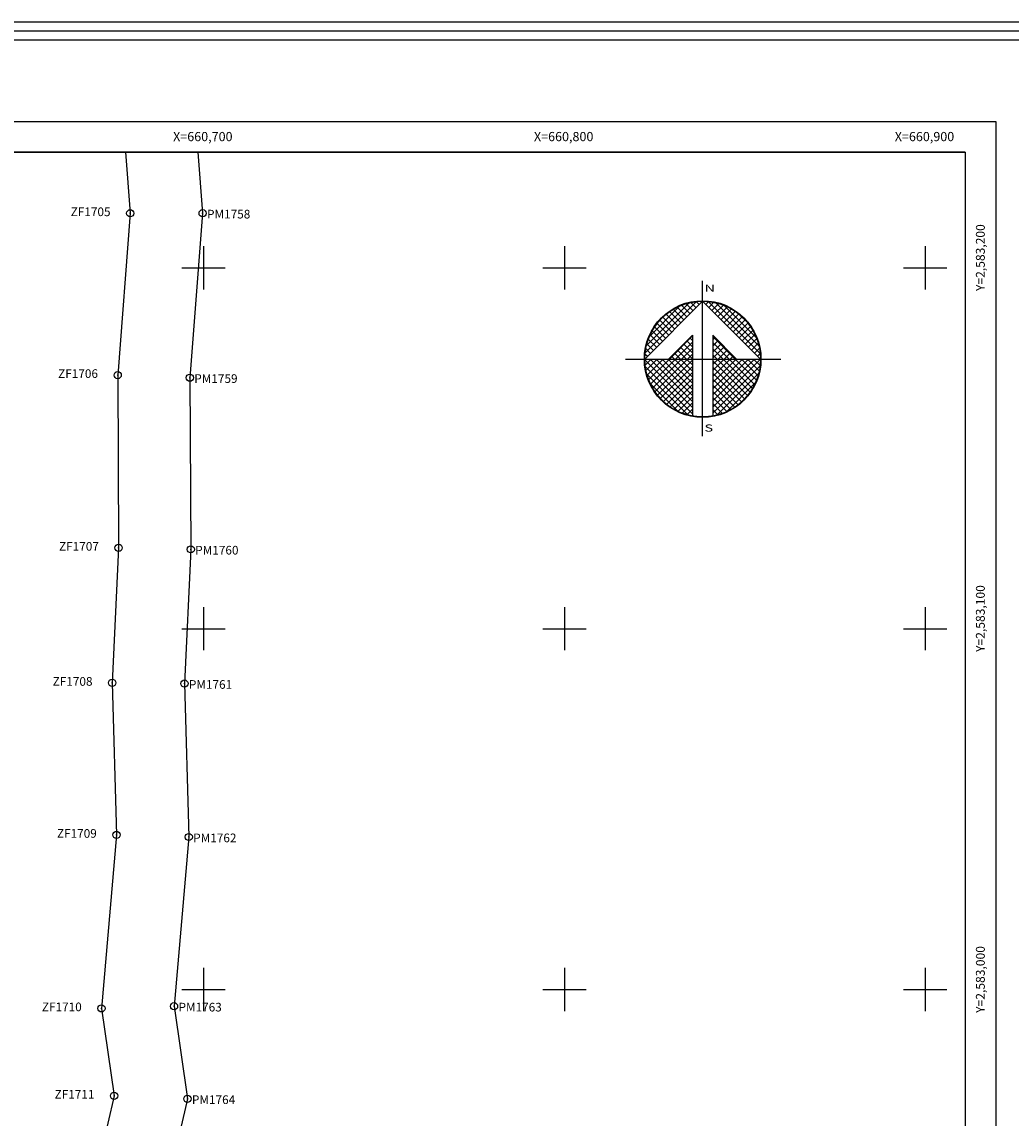
# Model space of a CAD drawing. Units: millimetres. Extents: x 659823 to 661073, y 2582458 to 2583435.
# Drawn here: x 660650 to 660924, y 2582964 to 2583268 of the extents above; entities that cross this region are included whole.
import ezdxf
from ezdxf.enums import TextEntityAlignment as Align

# ---------------------------------------------------------------- set-up
doc = ezdxf.new("R2010")
doc.units = ezdxf.units.MM
doc.header["$LTSCALE"] = 20
doc.header["$PDMODE"] = 32
doc.header["$PDSIZE"] = 2
for name, color, linetype in [('CUDRO_PTS_GPS', 7, 'Continuous'), ('CVL_PUNTO', 2, 'Continuous'), ('CVL_PUNTO_NUM', 2, 'Continuous'), ('CVL_RET', 7, 'Continuous'), ('CVL_RET_TX', 2, 'Continuous'), ('CVL_RETUTM', 8, 'Continuous'), ('LOMO', 7, 'Continuous'), ('margen2013', 7, 'Continuous'), ('NOR', 8, 'Continuous'), ('PLEAMAR_MAXIMA', 4, 'Continuous'), ('pm2013', 7, 'Continuous'), ('SOLAPA', 7, 'Continuous'), ('zf2013', 7, 'Continuous')]:
    doc.layers.add(name, color=color, linetype=linetype)
doc.styles.add('ROMANA1', font='ROMANA1.shx')
doc.styles.add('ROMAND', font='romand', dxfattribs={"height": 80})

# ---------------------------------------------------------------- blocks, each defined once
blk = doc.blocks.new('*X4')
at = {"color": 0}
for p, q in [((631622.96, 2545739.524), (631622.925, 2545739.559)), ((631623.006, 2545739.55), (631623.016, 2545739.56)), ((631618.138, 2545735.196), (631622.474, 2545739.532)), ((631618.246, 2545735.818), (631621.852, 2545739.424)), ((631618.5, 2545736.586), (631621.084, 2545739.17)), ((631621.161, 2545737.724), (631620.203, 2545738.683)), ((631621.418, 2545737.982), (631620.516, 2545738.883)), ((631621.675, 2545738.239), (631620.85, 2545739.063)), ((631621.932, 2545738.496), (631621.207, 2545739.22)), ((631622.189, 2545738.753), (631621.589, 2545739.353)), ((631622.446, 2545739.01), (631621.999, 2545739.457)), ((631622.703, 2545739.267), (631622.442, 2545739.528)), ((631623.263, 2545739.293), (631623.504, 2545739.533)), ((631627.86, 2545735.138), (631623.46, 2545739.538)), ((631623.52, 2545739.036), (631623.95, 2545739.466)), ((631623.777, 2545738.779), (631624.363, 2545739.365)), ((631624.034, 2545738.522), (631624.748, 2545739.235)), ((631627.762, 2545735.75), (631624.072, 2545739.44)), ((631624.291, 2545738.265), (631625.107, 2545739.08)), ((631624.548, 2545738.008), (631625.444, 2545738.903)), ((631624.806, 2545737.751), (631625.759, 2545738.704)), ((631627.529, 2545736.497), (631624.819, 2545739.207)), ((631620.39, 2545736.953), (631619.382, 2545737.961)), ((631620.647, 2545737.21), (631619.636, 2545738.221)), ((631620.904, 2545737.467), (631619.91, 2545738.461)), ((631625.063, 2545737.493), (631626.054, 2545738.485)), ((631625.32, 2545737.236), (631626.329, 2545738.246)), ((631625.577, 2545736.979), (631626.586, 2545737.989)), ((631625.834, 2545736.722), (631626.823, 2545737.712)), ((631626.8, 2545737.741), (631626.063, 2545738.477)), ((631619.618, 2545736.182), (631618.735, 2545737.065)), ((631619.876, 2545736.439), (631618.931, 2545737.384)), ((631620.133, 2545736.696), (631619.146, 2545737.682)), ((631626.091, 2545736.465), (631627.041, 2545737.415)), ((631626.348, 2545736.208), (631627.238, 2545737.098)), ((631618.847, 2545735.411), (631618.286, 2545735.972)), ((631619.104, 2545735.668), (631618.411, 2545736.361)), ((631619.361, 2545735.925), (631618.562, 2545736.725)), ((631620.187, 2545734.674), (631622.14, 2545736.627)), ((631620.701, 2545734.674), (631622.14, 2545736.113)), ((631622.14, 2545735.203), (631621.395, 2545735.947)), ((631622.14, 2545735.717), (631621.652, 2545736.205)), ((631622.14, 2545736.232), (631621.91, 2545736.462)), ((631625.754, 2545734.674), (631623.853, 2545736.575)), ((631623.853, 2545736.284), (631624.057, 2545736.488)), ((631623.853, 2545735.77), (631624.314, 2545736.231)), ((631625.239, 2545734.674), (631623.853, 2545736.061)), ((631623.853, 2545735.256), (631624.571, 2545735.974)), ((631626.605, 2545735.951), (631627.414, 2545736.76)), ((631626.862, 2545735.694), (631627.567, 2545736.399)), ((631627.119, 2545735.437), (631627.695, 2545736.013)), ((631618.333, 2545734.897), (631618.129, 2545735.101)), ((631618.59, 2545735.154), (631618.19, 2545735.554)), ((631621.127, 2545734.674), (631620.624, 2545735.176)), ((631621.641, 2545734.674), (631620.881, 2545735.433)), ((631622.14, 2545734.689), (631621.138, 2545735.69)), ((631621.215, 2545734.674), (631622.14, 2545735.599)), ((631621.729, 2545734.674), (631622.14, 2545735.085)), ((631623.853, 2545734.741), (631624.828, 2545735.717)), ((631624.725, 2545734.674), (631623.853, 2545735.547)), ((631624.211, 2545734.674), (631623.853, 2545735.032)), ((631624.3, 2545734.674), (631625.085, 2545735.459)), ((631624.814, 2545734.674), (631625.342, 2545735.202)), ((631625.328, 2545734.674), (631625.599, 2545734.945)), ((631627.376, 2545735.18), (631627.794, 2545735.598)), ((631627.633, 2545734.923), (631627.859, 2545735.149)), ((631618.11, 2545734.654), (631618.13, 2545734.674)), ((631622.14, 2545730.576), (631618.111, 2545734.605)), ((631618.137, 2545734.166), (631618.644, 2545734.674)), ((631622.14, 2545730.062), (631618.15, 2545734.052)), ((631618.204, 2545733.72), (631619.158, 2545734.674)), ((631618.306, 2545733.307), (631619.673, 2545734.674)), ((631618.435, 2545732.922), (631620.187, 2545734.674)), ((631622.14, 2545731.09), (631618.556, 2545734.674)), ((631618.59, 2545732.563), (631620.701, 2545734.674)), ((631618.768, 2545732.227), (631621.215, 2545734.674)), ((631618.966, 2545731.911), (631621.729, 2545734.674)), ((631622.14, 2545731.605), (631619.07, 2545734.674)), ((631619.185, 2545731.616), (631622.14, 2545734.57)), ((631619.424, 2545731.341), (631622.14, 2545734.056)), ((631622.14, 2545732.119), (631619.584, 2545734.674)), ((631622.14, 2545732.633), (631620.098, 2545734.674)), ((631620.612, 2545734.674), (631620.367, 2545734.919)), ((631622.14, 2545733.147), (631620.612, 2545734.674)), ((631622.14, 2545733.661), (631621.127, 2545734.674)), ((631622.14, 2545734.175), (631621.641, 2545734.674)), ((631623.853, 2545731.143), (631627.384, 2545734.674)), ((631623.853, 2545731.657), (631626.87, 2545734.674)), ((631623.853, 2545732.171), (631626.356, 2545734.674)), ((631623.853, 2545732.685), (631625.842, 2545734.674)), ((631623.853, 2545733.199), (631625.328, 2545734.674)), ((631623.853, 2545733.713), (631624.814, 2545734.674)), ((631623.853, 2545734.227), (631624.3, 2545734.674)), ((631623.853, 2545730.629), (631627.882, 2545734.658)), ((631626.784, 2545731.587), (631623.853, 2545734.518)), ((631623.853, 2545730.114), (631627.85, 2545734.111)), ((631626.543, 2545731.314), (631623.853, 2545734.004)), ((631627.005, 2545731.881), (631624.211, 2545734.674)), ((631627.206, 2545732.194), (631624.725, 2545734.674)), ((631627.386, 2545732.528), (631625.239, 2545734.674)), ((631627.543, 2545732.885), (631625.754, 2545734.674)), ((631625.842, 2545734.674), (631625.856, 2545734.688)), ((631627.675, 2545733.267), (631626.268, 2545734.674)), ((631627.779, 2545733.677), (631626.782, 2545734.674)), ((631627.85, 2545734.119), (631627.296, 2545734.674)), ((631627.882, 2545734.602), (631627.81, 2545734.674)), ((631621.734, 2545729.954), (631618.276, 2545733.411)), ((631619.682, 2545731.084), (631622.14, 2545733.542)), ((631626.284, 2545731.059), (631623.853, 2545733.49)), ((631624.188, 2545729.936), (631627.734, 2545733.482)), ((631620.924, 2545730.249), (631618.571, 2545732.602)), ((631619.959, 2545730.847), (631622.14, 2545733.028)), ((631620.255, 2545730.63), (631622.14, 2545732.514)), ((631626.005, 2545730.824), (631623.853, 2545732.976)), ((631625.706, 2545730.609), (631623.853, 2545732.462)), ((631624.972, 2545730.206), (631627.465, 2545732.698)), ((631620.572, 2545730.432), (631622.14, 2545732)), ((631620.91, 2545730.256), (631622.14, 2545731.486)), ((631625.387, 2545730.413), (631623.853, 2545731.948)), ((631625.047, 2545730.239), (631623.853, 2545731.434)), ((631621.271, 2545730.103), (631622.14, 2545730.972)), ((631621.657, 2545729.975), (631622.14, 2545730.458)), ((631624.684, 2545730.089), (631623.853, 2545730.92)), ((631624.294, 2545729.964), (631623.853, 2545730.405)), ((631622.072, 2545729.876), (631622.14, 2545729.943)), ((631623.876, 2545729.868), (631623.853, 2545729.891))]:
    blk.add_line(p, q, dxfattribs=at)
blk = doc.blocks.new('A$C76E81A6D')
at = {"layer": 'NOR'}
for p, q in [((7.36, 11.1), (7.36, 2.17)), ((9.59, 11.1), (9.59, 2.17))]:
    blk.add_line(p, q, dxfattribs=at)
at = {"layer": 'NOR', "color": 1, "linetype": 'Continuous'}
for points in [[(8.48, 0), (8.48, 17.06)], [(0, 8.48), (17.06, 8.48)]]:
    blk.add_lwpolyline(points, dxfattribs=at)
at = {"layer": 'NOR'}
for points in [[(8.48, 14.83), (2.12, 8.48), (4.74, 8.48), (7.36, 11.1)], [(9.59, 11.1), (12.21, 8.48), (14.83, 8.48), (8.48, 14.83)]]:
    blk.add_lwpolyline(points, dxfattribs=at)
at = {"layer": 'NOR', "color": 1, "linetype": 'Continuous'}
for radius in [6.4, 6.38, 6.37, 6.35]:
    blk.add_circle((8.48, 8.48), radius, dxfattribs=at)
at = {"layer": 'NOR', "linetype": 'Continuous', "xscale": 1.3, "yscale": 1.3, "zscale": 1.3}
blk.add_blockref('*X4', (-821101.42, -3309446.6), dxfattribs=at)
at = {"layer": 'NOR', "color": 7, "style": 'ROMAND', "width": 1.5}
for s, p in [('N', (8.68, 15.87)), ('S', (8.68, 0.52))]:
    blk.add_text(s, height=0.779, dxfattribs=at).set_placement(p)
blk = doc.blocks.new('A$C11580645')
at = {"layer": 'CVL_RET', "linetype": 'Continuous', "xscale": 6.5, "yscale": 6.5, "zscale": 6.5}
blk.add_blockref('A$C76E81A6D', (0, 0), dxfattribs=at)
blk = doc.blocks.new('A$C63EC3432')
at = {"layer": 'CUDRO_PTS_GPS', "color": 7, "linetype": 'Continuous'}
blk.add_blockref('A$C11580645', (0, 0), dxfattribs=at)
blk = doc.blocks.new('A$C36F53D36')
at = {"layer": 'PLEAMAR_MAXIMA', "linetype": 'Continuous', "xscale": 0.6400000000000001, "yscale": 0.6400000000000001, "zscale": 0.6400000000000001}
blk.add_blockref('A$C63EC3432', (0, 0), dxfattribs=at)

msp = doc.modelspace()

# ---------------------------------------------------------------- linework, layer by layer
at = {"layer": 'CVL_PUNTO', "color": 7}
for p in [(660679.68, 2583215.08), (660699.74, 2583215.09), (660676.2, 2583170.25), (660696.2, 2583169.53), (660676.45, 2583122.4), (660696.45, 2583121.98), (660674.68, 2583084.98), (660694.69, 2583084.79), (660675.86, 2583042.86), (660695.89, 2583042.28), (660691.81, 2582995.38), (660671.69, 2582994.8), (660675.2, 2582970.58), (660695.53, 2582969.75)]:
    msp.add_point(p, dxfattribs=at)
at = {"layer": 'CVL_RETUTM', "color": 8, "linetype": 'Continuous'}
for p, q in [((660700, 2583206), (660700, 2583194)), ((660800, 2583206), (660800, 2583194)), ((660900, 2583206), (660900, 2583194)), ((660694, 2583200), (660706, 2583200)), ((660794, 2583200), (660806, 2583200)), ((660894, 2583200), (660906, 2583200)), ((660700, 2583106), (660700, 2583094)), ((660800, 2583106), (660800, 2583094)), ((660900, 2583106), (660900, 2583094)), ((660694, 2583100), (660706, 2583100)), ((660794, 2583100), (660806, 2583100)), ((660894, 2583100), (660906, 2583100)), ((660700, 2583006), (660700, 2582994)), ((660800, 2583006), (660800, 2582994)), ((660900, 2583006), (660900, 2582994)), ((660694, 2583000), (660706, 2583000)), ((660794, 2583000), (660806, 2583000)), ((660894, 2583000), (660906, 2583000))]:
    msp.add_line(p, q, dxfattribs=at)
at = {"layer": 'margen2013', "linetype": 'Continuous'}
msp.add_lwpolyline([(659846.05, 2582494), (659846.05, 2583232), (660911.05, 2583232), (660911.05, 2582494), (659846.05, 2582494)], dxfattribs=at)
at = {"layer": 'pm2013', "color": 1}
msp.add_lwpolyline([(660698.41, 2583232), (660699.74, 2583215.09), (660696.2, 2583169.53), (660696.45, 2583121.98), (660694.69, 2583084.79), (660695.89, 2583042.28), (660691.81, 2582995.38), (660695.53, 2582969.75), (660690.03, 2582945.78), (660690.74, 2582901.68), (660691.73, 2582859.83), (660696.01, 2582810.1), (660702.6, 2582764.06), (660710.08, 2582721.86), (660718.55, 2582673.36), (660726.05, 2582629.23), (660728.79, 2582581.94), (660738.7, 2582540.31), (660744, 2582495.87), (660745.32, 2582494)], dxfattribs=at)
at = {"layer": 'SOLAPA'}
for p, q in [((659837.55, 2583240.5), (660919.55, 2583240.5)), ((660919.55, 2583240.5), (660919.55, 2582485.5))]:
    msp.add_line(p, q, dxfattribs=at)
at = {"layer": 'SOLAPA', "flags": 128}
for points in [[(659823.2, 2583268.11), (661073.2, 2583268.11), (661073.2, 2582458.11), (659823.2, 2582458.11)], [(659825.7, 2583265.61), (661070.7, 2583265.61), (661070.7, 2582460.61), (659825.7, 2582460.61)], [(659828.2, 2583263.11), (661068.2, 2583263.11), (661068.2, 2582463.11), (659828.2, 2582463.11)]]:
    msp.add_lwpolyline(points, close=True, dxfattribs=at)
at = {"layer": 'SOLAPA'}
for points in [[(659846.05, 2582494), (659846.05, 2583232), (660911.05, 2583232), (660911.05, 2582494), (659846.05, 2582494)], [(660666.05, 2583232), (660221.05, 2583232)], [(660911.05, 2583232), (660666.05, 2583232)], [(660911.05, 2583232), (660911.05, 2582494)]]:
    msp.add_lwpolyline(points, dxfattribs=at)
at = {"layer": 'SOLAPA', "linetype": 'Continuous', "flags": 128}
for points in [[(660911.05, 2583160.48), (660911.05, 2583053.95)], [(660911.05, 2583108.99), (660911.05, 2583103.98)]]:
    msp.add_lwpolyline(points, dxfattribs=at)
at = {"layer": 'zf2013', "color": 5}
msp.add_lwpolyline([(660678.35, 2583232), (660679.68, 2583215.08), (660676.2, 2583170.25), (660676.45, 2583122.4), (660674.68, 2583084.98), (660675.86, 2583042.86), (660671.69, 2582994.8), (660675.2, 2582970.58), (660669.99, 2582947.89), (660670.75, 2582901.28), (660671.75, 2582858.74), (660676.13, 2582807.82), (660682.85, 2582760.89), (660690.39, 2582718.39), (660698.84, 2582669.97), (660706.15, 2582626.97), (660708.93, 2582579.02), (660718.98, 2582536.8), (660724.08, 2582494)], dxfattribs=at)

# ---------------------------------------------------------------- block references
at = {"layer": 'LOMO', "xscale": 0.6070195194333792, "yscale": 0.6070195194333792, "zscale": 0.6070195194727952}
msp.add_blockref('A$C36F53D36', (660816.9, 2583153.29), dxfattribs=at)

# ---------------------------------------------------------------- texts
at = {"layer": 'CVL_PUNTO_NUM', "color": 7, "style": 'ROMANA1'}
for s, p in [('ZF1705', (660663.17, 2583214.3)), ('PM1758', (660700.96, 2583213.65)), ('ZF1706', (660659.69, 2583169.47)), ('PM1759', (660697.42, 2583168.09)), ('ZF1707', (660659.94, 2583121.61)), ('PM1760', (660697.68, 2583120.54)), ('ZF1708', (660658.17, 2583084.19)), ('PM1761', (660695.92, 2583083.34)), ('ZF1709', (660659.36, 2583042.07)), ('PM1762', (660697.12, 2583040.83)), ('ZF1710', (660655.19, 2582994.01)), ('PM1763', (660693.05, 2582993.94)), ('ZF1711', (660658.71, 2582969.79)), ('PM1764', (660696.77, 2582968.3))]:
    msp.add_text(s, height=2.4, dxfattribs=at).set_placement(p)
at = {"layer": 'CVL_RET_TX', "color": 7, "style": 'ROMANA1'}
for s, p in [('X=660,700', (660708.03, 2583236.34)), ('X=660,800', (660808.03, 2583236.34)), ('X=660,900', (660908.03, 2583236.34))]:
    msp.add_text(s, height=2.55, dxfattribs=at).set_placement(p, align=Align.MIDDLE_RIGHT)
for s, p in [('Y=2,583,200', (660915.27, 2583212.06)), ('Y=2,583,100', (660915.27, 2583112.06)), ('Y=2,583,000', (660915.27, 2583012.06))]:
    msp.add_text(s, height=2.4538, rotation=90, dxfattribs=at).set_placement(p, align=Align.MIDDLE_RIGHT)

doc.saveas('drawing.dxf')
